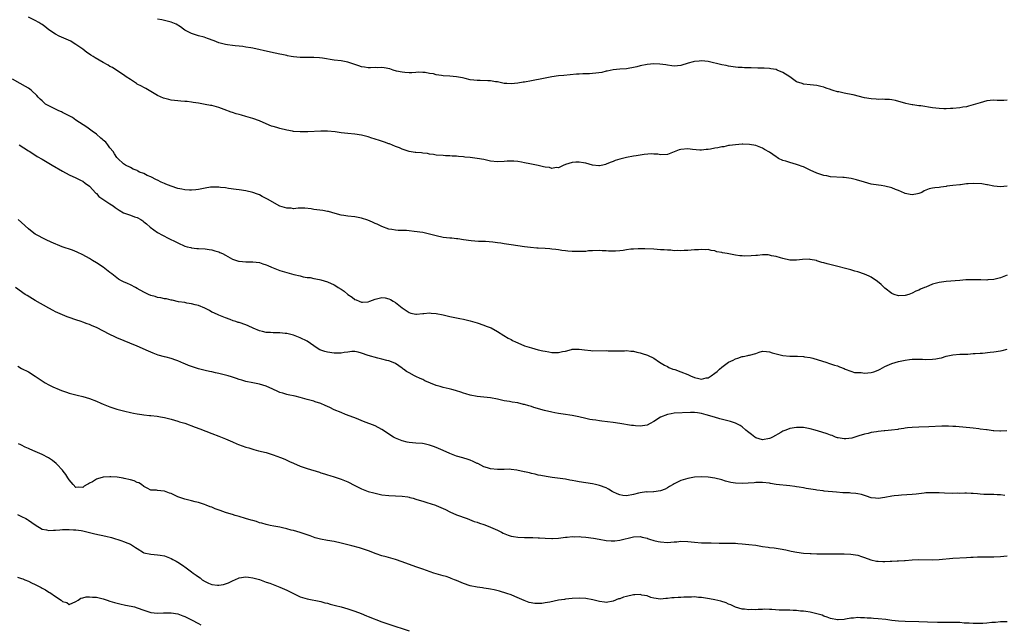
# Model space of a CAD drawing. Units: inches. Extents: x 2670000 to 2673000, y 1551000 to 1554000.
# Drawn here: x 2672116 to 2672406, y 1552194 to 1552372 of the extents above; entities that cross this region are included whole.
import ezdxf

# ---------------------------------------------------------------- set-up
doc = ezdxf.new("R2010")
doc.units = ezdxf.units.IN
doc.header["$MEASUREMENT"] = 0
doc.layers.add('LD26701551_10ft', color=72, linetype='Continuous')

msp = doc.modelspace()

# ---------------------------------------------------------------- linework, layer by layer
at = {"layer": 'LD26701551_10ft'}
for points, elevation in [([(2672407, 1552322.87), (2672405, 1552322.63), (2672403, 1552322.82), (2672401.21, 1552323.21), (2672401, 1552323.22), (2672399.51, 1552323.51), (2672397, 1552323.66), (2672395.49, 1552323.49), (2672395, 1552323.48), (2672393.21, 1552323.21), (2672393, 1552323.2), (2672391, 1552323), (2672389.2, 1552322.8), (2672389, 1552322.76), (2672387.43, 1552322.57), (2672387, 1552322.47), (2672385.65, 1552322.35), (2672385, 1552322.2), (2672384, 1552322), (2672383, 1552321.62), (2672382.58, 1552321.42), (2672381.81, 1552321), (2672381, 1552320.67), (2672380.62, 1552320.62), (2672379, 1552320.26), (2672378.4, 1552320.4), (2672377, 1552320.64), (2672376.75, 1552320.75), (2672375, 1552321.54), (2672374.14, 1552321.86), (2672373, 1552322.32), (2672371, 1552322.81), (2672369.85, 1552323), (2672369.1, 1552323.1), (2672367, 1552323.46), (2672365, 1552323.96), (2672362.65, 1552324.65), (2672361.07, 1552325.07), (2672359, 1552325.4), (2672358.6, 1552325.4), (2672355, 1552325.62), (2672353.86, 1552325.86), (2672353, 1552326), (2672351, 1552326.7), (2672349, 1552327.57), (2672347, 1552328.48), (2672346.61, 1552328.61), (2672345.58, 1552329), (2672345, 1552329.25), (2672343, 1552329.8), (2672341.84, 1552330.16), (2672341, 1552330.38), (2672339.7, 1552331), (2672339.26, 1552331.26), (2672339, 1552331.42), (2672337, 1552332.82), (2672335.6, 1552333.6), (2672335, 1552333.99), (2672333, 1552334.8), (2672331.14, 1552335.14), (2672329.19, 1552335.19), (2672329, 1552335.16), (2672327.04, 1552335.04), (2672325.25, 1552334.75), (2672325, 1552334.76), (2672323.57, 1552334.43), (2672323, 1552334.4), (2672321.84, 1552334.16), (2672321, 1552334.01), (2672319.7, 1552333.7), (2672319, 1552333.62), (2672318.37, 1552333.63), (2672317, 1552333.38), (2672316.57, 1552333.43), (2672314.38, 1552333.62), (2672313, 1552333.83), (2672311, 1552333.67), (2672310.48, 1552333.52), (2672307, 1552332.19), (2672305, 1552332.09), (2672304.2, 1552332.2), (2672303, 1552332.29), (2672302.32, 1552332.32), (2672300.18, 1552332.18), (2672299, 1552331.96), (2672297.8, 1552331.8), (2672297, 1552331.65), (2672295, 1552331.31), (2672293, 1552330.81), (2672291.64, 1552330.36), (2672291, 1552330.11), (2672290.17, 1552329.83), (2672289, 1552329.26), (2672288.78, 1552329.22), (2672287.96, 1552329), (2672287, 1552328.78), (2672286.78, 1552328.78), (2672285, 1552329.01), (2672283, 1552329.57), (2672282.27, 1552329.73), (2672281, 1552329.92), (2672280.09, 1552329.91), (2672279, 1552329.84), (2672277, 1552329.21), (2672276.87, 1552329.13), (2672276.57, 1552329), (2672275, 1552328.19), (2672274.28, 1552328.28), (2672273, 1552328.01), (2672272.28, 1552328.28), (2672271, 1552328.42), (2672270.56, 1552328.56), (2672269, 1552328.94), (2672266.55, 1552329.45), (2672265, 1552329.71), (2672264.09, 1552329.91), (2672263, 1552330.05), (2672261.83, 1552330.17), (2672261, 1552330.19), (2672259.86, 1552330.14), (2672259, 1552330.06), (2672257, 1552329.99), (2672255, 1552330.23), (2672253, 1552330.64), (2672251, 1552331), (2672249, 1552331.26), (2672247.41, 1552331.41), (2672247, 1552331.47), (2672245.57, 1552331.57), (2672245, 1552331.67), (2672243.68, 1552331.68), (2672243, 1552331.79), (2672241.75, 1552331.75), (2672241, 1552331.84), (2672239, 1552331.95), (2672238.17, 1552332.17), (2672237, 1552332.24), (2672236.45, 1552332.45), (2672235, 1552332.55), (2672234.65, 1552332.65), (2672233, 1552332.73), (2672232.78, 1552332.78), (2672231, 1552332.99), (2672229, 1552333.69), (2672228.14, 1552334.14), (2672227, 1552334.52), (2672225.24, 1552335.24), (2672225, 1552335.29), (2672223.76, 1552335.76), (2672222.25, 1552336.25), (2672221, 1552336.71), (2672220.77, 1552336.77), (2672220.08, 1552337), (2672219, 1552337.39), (2672217, 1552337.88), (2672215, 1552338.14), (2672213, 1552338.34), (2672211, 1552338.56), (2672209.22, 1552338.78), (2672207, 1552339.01), (2672205, 1552339.06), (2672201.21, 1552338.79), (2672199, 1552338.78), (2672197, 1552338.96), (2672196.74, 1552339), (2672195, 1552339.32), (2672193, 1552339.79), (2672192.05, 1552340.05), (2672191, 1552340.37), (2672190.53, 1552340.53), (2672189, 1552341.16), (2672187, 1552342.04), (2672185, 1552342.76), (2672183, 1552343.34), (2672181.68, 1552343.68), (2672181, 1552343.89), (2672180.12, 1552344.12), (2672179, 1552344.52), (2672178.63, 1552344.63), (2672176.61, 1552345.39), (2672175, 1552345.95), (2672173, 1552346.52), (2672172.61, 1552346.61), (2672171, 1552346.91), (2672169, 1552347.22), (2672167.49, 1552347.49), (2672167, 1552347.52), (2672165.72, 1552347.72), (2672165, 1552347.74), (2672163.88, 1552347.88), (2672163, 1552347.9), (2672161, 1552348.15), (2672160.29, 1552348.29), (2672158.74, 1552348.74), (2672157, 1552349.53), (2672155, 1552350.7), (2672153.58, 1552351.58), (2672153, 1552351.87), (2672152.28, 1552352.28), (2672151, 1552352.88), (2672150.79, 1552353), (2672149, 1552354.17), (2672147.78, 1552355), (2672147, 1552355.57), (2672145, 1552356.89), (2672143.71, 1552357.71), (2672143, 1552358.08), (2672142.43, 1552358.43), (2672141, 1552359.23), (2672138.61, 1552360.61), (2672138.03, 1552361), (2672137.4, 1552361.4), (2672137, 1552361.69), (2672136.2, 1552362.2), (2672135, 1552363.11), (2672133, 1552364.48), (2672132.19, 1552365), (2672131.45, 1552365.45), (2672130.11, 1552366.11), (2672128.03, 1552367), (2672127, 1552367.53), (2672125, 1552368.85), (2672123.8, 1552369.8), (2672123, 1552370.39), (2672122.64, 1552370.64), (2672122.06, 1552371), (2672121, 1552371.58), (2672119, 1552372.52)], 8690), ([(2672407, 1552348.09), (2672406.02, 1552348.02), (2672404.03, 1552348.03), (2672403, 1552348.14), (2672402.01, 1552348.01), (2672401, 1552347.95), (2672399, 1552347.4), (2672397, 1552346.73), (2672395.63, 1552346.37), (2672395, 1552346.17), (2672393.96, 1552346.04), (2672393, 1552345.86), (2672391, 1552345.69), (2672390.34, 1552345.65), (2672389, 1552345.61), (2672388.38, 1552345.62), (2672387, 1552345.69), (2672385, 1552345.92), (2672381.55, 1552346.45), (2672381, 1552346.51), (2672379.21, 1552346.79), (2672379, 1552346.81), (2672378, 1552347), (2672377.16, 1552347.17), (2672374.08, 1552348.08), (2672373, 1552348.28), (2672372.37, 1552348.37), (2672371, 1552348.38), (2672370.41, 1552348.41), (2672369, 1552348.36), (2672368.42, 1552348.42), (2672367, 1552348.51), (2672365, 1552348.87), (2672361.68, 1552349.68), (2672359.99, 1552350.01), (2672359, 1552350.18), (2672357.45, 1552350.55), (2672357, 1552350.58), (2672355.79, 1552351), (2672355.17, 1552351.17), (2672355, 1552351.26), (2672353.67, 1552351.67), (2672353, 1552351.97), (2672352.17, 1552352.17), (2672351, 1552352.43), (2672349, 1552352.62), (2672347.16, 1552352.84), (2672347, 1552352.85), (2672346.66, 1552353), (2672345, 1552353.57), (2672343.02, 1552355), (2672341, 1552356.23), (2672339.34, 1552357), (2672339, 1552357.14), (2672337.39, 1552357.39), (2672337, 1552357.49), (2672335.51, 1552357.51), (2672335, 1552357.55), (2672333.56, 1552357.56), (2672331.63, 1552357.63), (2672331, 1552357.68), (2672329.69, 1552357.69), (2672329, 1552357.77), (2672327.78, 1552357.78), (2672327, 1552357.86), (2672325, 1552358.11), (2672324.29, 1552358.29), (2672323, 1552358.55), (2672322.65, 1552358.65), (2672319.43, 1552359.43), (2672319, 1552359.51), (2672317, 1552359.69), (2672316.35, 1552359.65), (2672315, 1552359.51), (2672314.56, 1552359.44), (2672313.1, 1552359), (2672311, 1552358.32), (2672309, 1552358.14), (2672308.26, 1552358.26), (2672307, 1552358.4), (2672306.51, 1552358.51), (2672304.74, 1552358.74), (2672303, 1552358.79), (2672301, 1552358.63), (2672299, 1552358.26), (2672297.99, 1552357.99), (2672297, 1552357.77), (2672295.48, 1552357.48), (2672295, 1552357.4), (2672293, 1552357.25), (2672291, 1552357.08), (2672289.31, 1552356.69), (2672289, 1552356.64), (2672287.69, 1552356.3), (2672285.95, 1552356.05), (2672285, 1552355.96), (2672284.09, 1552355.91), (2672283, 1552355.9), (2672282.16, 1552355.84), (2672281, 1552355.82), (2672280.25, 1552355.75), (2672278.38, 1552355.62), (2672276.57, 1552355.43), (2672275, 1552355.25), (2672273, 1552354.96), (2672270.51, 1552354.51), (2672267, 1552353.78), (2672265, 1552353.45), (2672264.6, 1552353.4), (2672263, 1552353.12), (2672261, 1552352.92), (2672259.73, 1552353), (2672259, 1552353.06), (2672257, 1552353.5), (2672256.43, 1552353.57), (2672255, 1552353.8), (2672254.2, 1552353.8), (2672251.88, 1552353.88), (2672251, 1552353.88), (2672250.04, 1552354.04), (2672249, 1552354.16), (2672247.51, 1552354.49), (2672246.69, 1552354.69), (2672245, 1552355.01), (2672243, 1552355.19), (2672241, 1552355.34), (2672240.57, 1552355.43), (2672239, 1552355.63), (2672238.14, 1552355.86), (2672237, 1552356.02), (2672235.75, 1552356.25), (2672235, 1552356.31), (2672233.67, 1552356.33), (2672233, 1552356.32), (2672231.78, 1552356.22), (2672231, 1552356.2), (2672229.75, 1552356.25), (2672229, 1552356.33), (2672227.28, 1552356.72), (2672226.32, 1552357), (2672225.34, 1552357.34), (2672223.64, 1552357.64), (2672223, 1552357.72), (2672221.7, 1552357.7), (2672221, 1552357.71), (2672219.66, 1552357.66), (2672219, 1552357.66), (2672217.84, 1552357.84), (2672217, 1552357.99), (2672216.25, 1552358.25), (2672215, 1552358.67), (2672213.88, 1552359), (2672213, 1552359.29), (2672211, 1552359.67), (2672209, 1552359.93), (2672205.55, 1552360.45), (2672204.61, 1552360.61), (2672203, 1552360.7), (2672201.31, 1552360.69), (2672201, 1552360.71), (2672199, 1552360.69), (2672197, 1552360.87), (2672196.3, 1552361), (2672195.23, 1552361.23), (2672195, 1552361.26), (2672193.59, 1552361.59), (2672193, 1552361.7), (2672190.27, 1552362.27), (2672185, 1552363.42), (2672184.48, 1552363.52), (2672183, 1552363.77), (2672182.09, 1552363.91), (2672181, 1552364.01), (2672179.85, 1552364.15), (2672179, 1552364.21), (2672177.56, 1552364.44), (2672177, 1552364.51), (2672175, 1552365.03), (2672173.62, 1552365.62), (2672171.69, 1552366.31), (2672170.72, 1552366.72), (2672169, 1552367.1), (2672167, 1552367.73), (2672165, 1552368.78), (2672164.67, 1552369), (2672163.71, 1552369.71), (2672162.46, 1552370.46), (2672161, 1552371.1), (2672159, 1552371.61), (2672158.22, 1552371.78), (2672157, 1552371.96)], 8700), ([(2672407, 1552296.67), (2672405, 1552295.84), (2672403.45, 1552295.45), (2672403, 1552295.32), (2672401.23, 1552295.23), (2672401, 1552295.19), (2672399.25, 1552295.25), (2672399, 1552295.23), (2672397.28, 1552295.28), (2672394.77, 1552295.23), (2672393, 1552295.12), (2672389, 1552294.76), (2672387, 1552294.49), (2672385, 1552293.97), (2672383, 1552293.16), (2672382.66, 1552293), (2672381.48, 1552292.52), (2672381, 1552292.27), (2672380.09, 1552291.91), (2672379, 1552291.34), (2672378.04, 1552291), (2672377, 1552290.66), (2672375, 1552290.57), (2672373.74, 1552291), (2672373, 1552291.29), (2672371, 1552292.78), (2672370.75, 1552293), (2672369.9, 1552293.9), (2672368.79, 1552294.79), (2672367, 1552296.07), (2672366.37, 1552296.37), (2672365, 1552296.97), (2672363, 1552297.62), (2672362.15, 1552297.85), (2672361, 1552298.18), (2672355.54, 1552299.54), (2672353.96, 1552299.96), (2672353, 1552300.28), (2672352.4, 1552300.4), (2672351, 1552300.9), (2672350.91, 1552300.91), (2672349, 1552301.29), (2672348.69, 1552301.31), (2672346.76, 1552301.24), (2672345, 1552301.01), (2672343, 1552301.08), (2672341, 1552301.57), (2672340.28, 1552301.72), (2672339, 1552302.15), (2672337.64, 1552302.36), (2672337, 1552302.54), (2672336.6, 1552302.6), (2672335, 1552302.63), (2672333.54, 1552302.46), (2672333, 1552302.47), (2672331.69, 1552302.31), (2672329.72, 1552302.28), (2672329, 1552302.3), (2672328.34, 1552302.34), (2672327, 1552302.51), (2672324.63, 1552303), (2672323.24, 1552303.24), (2672323, 1552303.36), (2672321.54, 1552303.54), (2672321, 1552303.83), (2672319.88, 1552303.88), (2672319, 1552304.18), (2672318.11, 1552304.11), (2672317, 1552304.24), (2672316.12, 1552304.12), (2672315, 1552304.08), (2672313, 1552303.9), (2672311.91, 1552303.91), (2672311, 1552303.82), (2672309.91, 1552303.91), (2672309, 1552303.85), (2672307.97, 1552303.97), (2672307, 1552303.96), (2672306.06, 1552304.06), (2672305, 1552304.11), (2672303, 1552304.25), (2672300.38, 1552304.38), (2672299, 1552304.42), (2672298.41, 1552304.41), (2672297, 1552304.33), (2672296.27, 1552304.27), (2672295, 1552304.05), (2672293.95, 1552303.95), (2672293, 1552303.77), (2672291.74, 1552303.74), (2672291, 1552303.68), (2672289.7, 1552303.7), (2672289, 1552303.76), (2672287.78, 1552303.78), (2672287, 1552303.88), (2672285, 1552303.84), (2672283.78, 1552303.78), (2672283, 1552303.65), (2672281.62, 1552303.62), (2672281, 1552303.57), (2672279.59, 1552303.59), (2672279, 1552303.65), (2672277.69, 1552303.69), (2672277, 1552303.84), (2672275.91, 1552303.91), (2672275, 1552304.05), (2672274.17, 1552304.16), (2672273, 1552304.29), (2672272.37, 1552304.37), (2672271, 1552304.48), (2672269, 1552304.61), (2672268.61, 1552304.61), (2672266.75, 1552304.75), (2672265, 1552304.97), (2672261, 1552305.57), (2672260.3, 1552305.7), (2672259, 1552305.85), (2672257.96, 1552306.04), (2672257, 1552306.14), (2672255.65, 1552306.35), (2672253.47, 1552306.53), (2672253, 1552306.55), (2672251.41, 1552306.59), (2672249.27, 1552306.73), (2672247, 1552307.07), (2672245.36, 1552307.36), (2672245, 1552307.38), (2672243.54, 1552307.54), (2672243, 1552307.57), (2672241, 1552307.77), (2672239, 1552308.19), (2672237, 1552308.72), (2672235, 1552309.16), (2672232.47, 1552309.53), (2672231, 1552309.64), (2672230.25, 1552309.75), (2672227.74, 1552309.74), (2672227, 1552309.84), (2672225.96, 1552310.04), (2672225, 1552310.17), (2672223, 1552310.93), (2672221.63, 1552311.63), (2672221, 1552311.89), (2672220.26, 1552312.26), (2672218.83, 1552312.83), (2672217, 1552313.38), (2672215, 1552313.76), (2672213, 1552313.99), (2672211.83, 1552314.17), (2672211, 1552314.32), (2672209.21, 1552314.79), (2672207.34, 1552315.34), (2672207, 1552315.38), (2672205.65, 1552315.65), (2672203, 1552316.01), (2672202.15, 1552316.15), (2672200.37, 1552316.37), (2672199, 1552316.35), (2672198.38, 1552316.38), (2672197, 1552316.21), (2672196.31, 1552316.31), (2672195, 1552316.33), (2672192.97, 1552316.97), (2672189.32, 1552319), (2672189, 1552319.22), (2672187.82, 1552319.82), (2672187, 1552320.28), (2672186.43, 1552320.43), (2672185, 1552320.98), (2672183, 1552321.42), (2672181, 1552321.73), (2672180.16, 1552321.84), (2672177.83, 1552322.17), (2672177, 1552322.32), (2672175.53, 1552322.47), (2672175, 1552322.57), (2672173.49, 1552322.51), (2672173, 1552322.56), (2672172.54, 1552322.54), (2672171, 1552322.27), (2672170, 1552322), (2672169, 1552321.88), (2672168.26, 1552321.74), (2672167, 1552321.62), (2672166.38, 1552321.62), (2672165, 1552321.73), (2672164.1, 1552321.9), (2672163, 1552322.17), (2672161, 1552322.82), (2672159.44, 1552323.44), (2672159, 1552323.64), (2672158.02, 1552324.02), (2672157, 1552324.58), (2672156.68, 1552324.68), (2672155, 1552325.58), (2672153.94, 1552325.94), (2672153, 1552326.52), (2672151.67, 1552327), (2672151.23, 1552327.23), (2672151, 1552327.44), (2672149.87, 1552327.87), (2672149, 1552328.35), (2672147.6, 1552329), (2672147, 1552329.38), (2672145.35, 1552331), (2672145, 1552331.29), (2672144.36, 1552332.36), (2672143.93, 1552333), (2672143, 1552334.11), (2672142.4, 1552335), (2672141.76, 1552335.76), (2672141, 1552336.4), (2672140.71, 1552336.71), (2672140.32, 1552337), (2672139, 1552338.1), (2672137.73, 1552339), (2672137.33, 1552339.33), (2672136.17, 1552340.17), (2672133, 1552342.26), (2672131.93, 1552343), (2672131.34, 1552343.34), (2672131, 1552343.49), (2672130.06, 1552344.06), (2672129, 1552344.51), (2672128.69, 1552344.69), (2672127.94, 1552345), (2672127, 1552345.46), (2672125, 1552346.48), (2672124.06, 1552347), (2672123, 1552347.92), (2672122.44, 1552348.44), (2672121.9, 1552349), (2672121.49, 1552349.49), (2672119.95, 1552351), (2672119.42, 1552351.42), (2672119, 1552351.65), (2672118.16, 1552352.16), (2672116.6, 1552353), (2672114.33, 1552354.33)], 8680), ([(2672116.26, 1552335), (2672119, 1552333.25), (2672119.43, 1552333), (2672121.61, 1552331.61), (2672123, 1552330.82), (2672125, 1552329.62), (2672125.96, 1552329), (2672129, 1552327.25), (2672131, 1552326.21), (2672133, 1552325.29), (2672134.51, 1552324.51), (2672135, 1552324.31), (2672135.7, 1552323.7), (2672137, 1552322.86), (2672138.81, 1552320.81), (2672139, 1552320.69), (2672139.76, 1552319.76), (2672141.16, 1552318.84), (2672143, 1552317.59), (2672143.94, 1552317), (2672144.51, 1552316.51), (2672145.73, 1552315.73), (2672147, 1552315.02), (2672149, 1552314.25), (2672150.17, 1552313.83), (2672151, 1552313.59), (2672152.11, 1552313), (2672152.64, 1552312.64), (2672153, 1552312.37), (2672153.74, 1552311.74), (2672154.78, 1552310.78), (2672157, 1552309.21), (2672158.41, 1552308.41), (2672159, 1552308.1), (2672159.77, 1552307.77), (2672163, 1552306.12), (2672165, 1552305.21), (2672165.72, 1552305), (2672166.75, 1552304.75), (2672167, 1552304.67), (2672168.53, 1552304.53), (2672169, 1552304.46), (2672171, 1552304.39), (2672172.19, 1552304.19), (2672173, 1552304.12), (2672173.82, 1552303.82), (2672175, 1552303.49), (2672175.35, 1552303.35), (2672176.14, 1552303), (2672177, 1552302.5), (2672179, 1552301.39), (2672180.79, 1552300.79), (2672181, 1552300.73), (2672183, 1552300.58), (2672185, 1552300.59), (2672187, 1552300.36), (2672188, 1552300), (2672189, 1552299.71), (2672189.46, 1552299.46), (2672190.48, 1552299), (2672193, 1552298), (2672195, 1552297.4), (2672197.14, 1552296.86), (2672199, 1552296.42), (2672199.8, 1552296.2), (2672201, 1552295.99), (2672201.92, 1552295.92), (2672203, 1552295.65), (2672204.65, 1552295.35), (2672205, 1552295.31), (2672207, 1552294.71), (2672209, 1552293.75), (2672209.47, 1552293.47), (2672210.14, 1552293), (2672211, 1552292.49), (2672211.9, 1552291.9), (2672213, 1552290.96), (2672214.21, 1552290.21), (2672215, 1552289.53), (2672215.43, 1552289.43), (2672216.31, 1552289), (2672217, 1552288.74), (2672217.28, 1552288.72), (2672219, 1552288.84), (2672219.48, 1552289), (2672221, 1552289.62), (2672221.8, 1552289.8), (2672223, 1552290.1), (2672223.94, 1552289.94), (2672225, 1552289.72), (2672225.49, 1552289.49), (2672226.34, 1552289), (2672227, 1552288.58), (2672229, 1552287.05), (2672231, 1552285.7), (2672231.51, 1552285.51), (2672233, 1552285.16), (2672233.14, 1552285.14), (2672235, 1552285.35), (2672235.33, 1552285.33), (2672237, 1552285.52), (2672237.46, 1552285.46), (2672239, 1552285.39), (2672241, 1552284.97), (2672243, 1552284.45), (2672245.89, 1552283.89), (2672247, 1552283.7), (2672249, 1552283.21), (2672251, 1552282.59), (2672253, 1552281.93), (2672253.67, 1552281.68), (2672255.11, 1552281.11), (2672257, 1552280.09), (2672258.88, 1552278.88), (2672260.14, 1552278.14), (2672261, 1552277.71), (2672261.45, 1552277.45), (2672262.33, 1552277), (2672263, 1552276.69), (2672265, 1552275.87), (2672267, 1552275.24), (2672269, 1552274.72), (2672270.4, 1552274.4), (2672271, 1552274.25), (2672272.09, 1552274.09), (2672273, 1552273.89), (2672273.93, 1552273.93), (2672275, 1552273.88), (2672276.17, 1552274.17), (2672277, 1552274.31), (2672278.78, 1552274.78), (2672279, 1552274.82), (2672281, 1552274.89), (2672282.65, 1552274.65), (2672284.45, 1552274.45), (2672285, 1552274.4), (2672289, 1552274.43), (2672289.61, 1552274.39), (2672291, 1552274.38), (2672292.41, 1552274.41), (2672293, 1552274.4), (2672294.42, 1552274.42), (2672295, 1552274.45), (2672296.28, 1552274.28), (2672297, 1552274.27), (2672297.98, 1552273.98), (2672299, 1552273.81), (2672299.61, 1552273.61), (2672301.14, 1552273.14), (2672303, 1552272.24), (2672304.7, 1552271), (2672306.13, 1552270.13), (2672307, 1552269.74), (2672307.45, 1552269.45), (2672308.63, 1552269), (2672309.14, 1552268.86), (2672311, 1552268.23), (2672313, 1552267.38), (2672313.76, 1552267), (2672315, 1552266.5), (2672316.25, 1552266.25), (2672317, 1552266.08), (2672318.4, 1552266.4), (2672319, 1552266.47), (2672319.89, 1552267), (2672321, 1552267.83), (2672321.68, 1552268.32), (2672322.37, 1552269), (2672323, 1552269.57), (2672325, 1552271.02), (2672326.34, 1552271.66), (2672327, 1552272.04), (2672327.76, 1552272.24), (2672329, 1552272.7), (2672329.28, 1552272.72), (2672330.67, 1552273), (2672331, 1552273.08), (2672331.14, 1552273.14), (2672333, 1552273.63), (2672334.01, 1552274.01), (2672335, 1552274.24), (2672336.2, 1552274.2), (2672337, 1552274.12), (2672337.81, 1552273.81), (2672339.35, 1552273.35), (2672341, 1552272.97), (2672343, 1552272.79), (2672345.24, 1552272.76), (2672347, 1552272.69), (2672347.34, 1552272.66), (2672349, 1552272.37), (2672349.8, 1552272.2), (2672352.68, 1552271.32), (2672353.66, 1552271), (2672354.65, 1552270.65), (2672356.19, 1552270.19), (2672357, 1552269.93), (2672357.68, 1552269.68), (2672359, 1552269.16), (2672359.35, 1552269), (2672361, 1552268.38), (2672362.02, 1552268.02), (2672363, 1552267.96), (2672364.04, 1552267.96), (2672365, 1552267.83), (2672367, 1552268.03), (2672367.76, 1552268.24), (2672369, 1552268.71), (2672369.62, 1552269), (2672371, 1552269.76), (2672372.38, 1552270.38), (2672373, 1552270.65), (2672375, 1552271.25), (2672376.48, 1552271.52), (2672377, 1552271.67), (2672378.2, 1552271.8), (2672379, 1552271.92), (2672380.05, 1552271.95), (2672382.07, 1552271.93), (2672383, 1552271.86), (2672385, 1552271.93), (2672385.96, 1552272.04), (2672387, 1552272.26), (2672387.64, 1552272.36), (2672389, 1552272.77), (2672391, 1552273.18), (2672393, 1552273.35), (2672395.44, 1552273.44), (2672397, 1552273.55), (2672397.57, 1552273.57), (2672399, 1552273.71), (2672399.74, 1552273.74), (2672401.94, 1552273.94), (2672403, 1552274.06), (2672405, 1552274.38), (2672405.52, 1552274.48), (2672407, 1552274.84)], 8670), ([(2672406.87, 1552250.87), (2672405, 1552250.73), (2672404.77, 1552250.77), (2672403, 1552250.84), (2672402.87, 1552250.87), (2672401.1, 1552251.1), (2672400.9, 1552251.1), (2672399, 1552251.36), (2672398.61, 1552251.39), (2672397, 1552251.6), (2672391.89, 1552252.11), (2672391, 1552252.16), (2672389.75, 1552252.25), (2672387.75, 1552252.25), (2672383.95, 1552252.05), (2672381, 1552251.95), (2672379, 1552251.82), (2672377.69, 1552251.69), (2672377, 1552251.59), (2672376.52, 1552251.48), (2672375, 1552251.3), (2672374.76, 1552251.24), (2672372.97, 1552251.03), (2672371, 1552250.84), (2672370.81, 1552250.81), (2672369, 1552250.67), (2672368.55, 1552250.55), (2672367, 1552250.39), (2672366.09, 1552250.09), (2672365, 1552249.89), (2672363.32, 1552249.32), (2672361.29, 1552248.71), (2672359.52, 1552248.48), (2672359, 1552248.49), (2672357.23, 1552248.77), (2672357, 1552248.82), (2672356.48, 1552249), (2672355.46, 1552249.46), (2672355, 1552249.59), (2672354, 1552250), (2672352.47, 1552250.47), (2672350.52, 1552251), (2672349, 1552251.46), (2672348.47, 1552251.53), (2672347, 1552251.84), (2672346.18, 1552251.82), (2672345, 1552251.86), (2672343, 1552251.5), (2672341.8, 1552251), (2672341, 1552250.7), (2672340.35, 1552250.35), (2672337.97, 1552249), (2672337.34, 1552248.66), (2672337, 1552248.54), (2672335, 1552248.19), (2672333, 1552248.8), (2672332.68, 1552249), (2672331.72, 1552249.72), (2672331, 1552250.34), (2672330.6, 1552250.6), (2672330.09, 1552251), (2672329, 1552252.04), (2672328.39, 1552252.39), (2672327, 1552253.13), (2672325.59, 1552253.59), (2672322.4, 1552254.4), (2672320.85, 1552254.85), (2672318.42, 1552255.58), (2672317, 1552255.96), (2672315.86, 1552256.14), (2672315, 1552256.23), (2672313.76, 1552256.24), (2672309, 1552256.05), (2672308.13, 1552255.87), (2672307, 1552255.69), (2672305, 1552254.82), (2672303, 1552253.56), (2672301.94, 1552253), (2672301, 1552252.55), (2672299, 1552252.23), (2672297.65, 1552252.35), (2672297, 1552252.37), (2672296.43, 1552252.43), (2672293, 1552253.03), (2672291, 1552253.32), (2672287.7, 1552253.7), (2672287, 1552253.74), (2672285.93, 1552253.93), (2672285, 1552254.04), (2672284.22, 1552254.22), (2672283, 1552254.47), (2672280.97, 1552254.97), (2672279, 1552255.34), (2672276.3, 1552255.7), (2672275, 1552255.91), (2672273.87, 1552256.13), (2672273, 1552256.32), (2672270.86, 1552256.86), (2672267.74, 1552257.74), (2672267, 1552258), (2672266.19, 1552258.19), (2672265, 1552258.57), (2672264.63, 1552258.63), (2672263, 1552259.03), (2672261.29, 1552259.29), (2672260.56, 1552259.44), (2672259, 1552259.71), (2672257, 1552260.14), (2672255, 1552260.51), (2672251, 1552260.93), (2672249, 1552261.33), (2672247.71, 1552261.71), (2672247, 1552261.96), (2672246.2, 1552262.2), (2672245, 1552262.62), (2672244.68, 1552262.68), (2672243.6, 1552263), (2672242.81, 1552263.19), (2672241, 1552263.57), (2672240.15, 1552263.85), (2672239, 1552264.17), (2672235.59, 1552265.59), (2672235, 1552265.9), (2672234.23, 1552266.23), (2672233, 1552266.84), (2672232.63, 1552267), (2672231, 1552267.89), (2672230.27, 1552268.27), (2672229.32, 1552269), (2672229.13, 1552269.13), (2672229, 1552269.25), (2672227.96, 1552269.96), (2672227, 1552270.67), (2672226.79, 1552270.79), (2672225, 1552271.46), (2672224.43, 1552271.57), (2672223, 1552271.93), (2672221.82, 1552272.18), (2672219, 1552273.01), (2672217, 1552273.72), (2672215.99, 1552273.98), (2672215, 1552274.19), (2672214.19, 1552274.19), (2672213, 1552273.99), (2672211.91, 1552273.91), (2672211, 1552273.68), (2672209.73, 1552273.73), (2672209, 1552273.66), (2672207, 1552273.95), (2672206.17, 1552274.17), (2672204.72, 1552274.72), (2672204.24, 1552275), (2672203, 1552275.87), (2672201, 1552277.2), (2672199, 1552278.21), (2672198.44, 1552278.44), (2672196.97, 1552278.97), (2672195, 1552279.43), (2672194.53, 1552279.47), (2672193, 1552279.65), (2672192.34, 1552279.66), (2672191, 1552279.7), (2672190.25, 1552279.75), (2672189, 1552279.81), (2672187.92, 1552280.08), (2672187, 1552280.24), (2672185.17, 1552281), (2672183.7, 1552281.7), (2672183, 1552281.99), (2672181, 1552282.69), (2672180.75, 1552282.75), (2672180.05, 1552283), (2672179.25, 1552283.25), (2672178.36, 1552283.64), (2672177, 1552284.11), (2672175, 1552284.88), (2672173.53, 1552285.53), (2672173, 1552285.8), (2672172.24, 1552286.24), (2672170.92, 1552286.92), (2672169, 1552287.71), (2672168.1, 1552287.9), (2672167, 1552288.24), (2672165.59, 1552288.41), (2672165, 1552288.56), (2672163.18, 1552288.82), (2672161.25, 1552289.25), (2672161, 1552289.27), (2672159.63, 1552289.63), (2672159, 1552289.7), (2672157.96, 1552289.97), (2672157, 1552290.12), (2672156.33, 1552290.33), (2672155, 1552290.7), (2672154.32, 1552291), (2672153, 1552291.67), (2672151, 1552292.76), (2672150.46, 1552293), (2672149, 1552293.82), (2672148.15, 1552294.15), (2672147, 1552294.71), (2672146.78, 1552294.78), (2672146.35, 1552295), (2672145.51, 1552295.51), (2672145, 1552295.87), (2672143.56, 1552297), (2672143, 1552297.47), (2672141, 1552299), (2672139, 1552300.28), (2672137.81, 1552301), (2672137, 1552301.53), (2672135, 1552302.67), (2672133.39, 1552303.39), (2672131.96, 1552303.96), (2672128.9, 1552305), (2672125.69, 1552306.31), (2672124.25, 1552307), (2672123.44, 1552307.44), (2672123, 1552307.61), (2672122.14, 1552308.14), (2672121, 1552308.73), (2672120.6, 1552309), (2672119, 1552310.29), (2672117, 1552312.13), (2672116.03, 1552313)], 8660), ([(2672406.23, 1552231.77), (2672405, 1552232.01), (2672404, 1552232), (2672403, 1552232.13), (2672402.06, 1552232.06), (2672401, 1552232.13), (2672400.12, 1552232.12), (2672399, 1552232.25), (2672398.27, 1552232.27), (2672397, 1552232.41), (2672396.42, 1552232.42), (2672395, 1552232.47), (2672394.47, 1552232.47), (2672393, 1552232.43), (2672392.45, 1552232.45), (2672391, 1552232.43), (2672388.51, 1552232.51), (2672387, 1552232.59), (2672386.58, 1552232.58), (2672385, 1552232.63), (2672383, 1552232.56), (2672382.51, 1552232.51), (2672381, 1552232.32), (2672380.24, 1552232.24), (2672379, 1552232.06), (2672375.87, 1552231.87), (2672375, 1552231.84), (2672373.67, 1552231.67), (2672373, 1552231.61), (2672371, 1552231.19), (2672369, 1552230.92), (2672368.22, 1552231), (2672367, 1552231.16), (2672365.6, 1552231.6), (2672365, 1552231.81), (2672364.07, 1552232.07), (2672363, 1552232.31), (2672362.41, 1552232.41), (2672361, 1552232.48), (2672360.55, 1552232.55), (2672359, 1552232.59), (2672358.64, 1552232.64), (2672356.77, 1552232.77), (2672353.11, 1552233.11), (2672352.84, 1552233.16), (2672351, 1552233.37), (2672350.53, 1552233.47), (2672347.84, 1552233.84), (2672347, 1552234.03), (2672345.72, 1552234.28), (2672345, 1552234.39), (2672344.45, 1552234.45), (2672343, 1552234.68), (2672339.05, 1552235.05), (2672337.32, 1552235.32), (2672337, 1552235.39), (2672335, 1552235.63), (2672333.64, 1552235.64), (2672333, 1552235.59), (2672332.48, 1552235.52), (2672329, 1552235.34), (2672327, 1552235.42), (2672325.64, 1552235.64), (2672324.05, 1552236.05), (2672323, 1552236.38), (2672321, 1552236.88), (2672319, 1552237.21), (2672317, 1552237.34), (2672315, 1552237.21), (2672313, 1552236.82), (2672311, 1552236.2), (2672310.16, 1552235.84), (2672309, 1552235.22), (2672308.66, 1552235), (2672307.59, 1552234.41), (2672307, 1552234.05), (2672306.3, 1552233.7), (2672305, 1552233.15), (2672303, 1552232.86), (2672302.88, 1552232.88), (2672301, 1552232.83), (2672300.84, 1552232.84), (2672299, 1552232.63), (2672298.53, 1552232.53), (2672297, 1552232.13), (2672295, 1552231.72), (2672293.85, 1552231.85), (2672293, 1552231.96), (2672292.27, 1552232.27), (2672290.9, 1552232.9), (2672290.72, 1552233), (2672289.67, 1552233.67), (2672289, 1552234.02), (2672287, 1552234.77), (2672285.89, 1552235), (2672285, 1552235.21), (2672283, 1552235.51), (2672281, 1552235.84), (2672280.02, 1552236.02), (2672279, 1552236.25), (2672278.34, 1552236.34), (2672277, 1552236.59), (2672273.07, 1552237.06), (2672271.36, 1552237.36), (2672269.72, 1552237.72), (2672269, 1552237.84), (2672268.07, 1552238.07), (2672267, 1552238.3), (2672266.43, 1552238.43), (2672265, 1552238.8), (2672264.82, 1552238.82), (2672262.71, 1552239.29), (2672261, 1552239.45), (2672260.49, 1552239.51), (2672259, 1552239.48), (2672258.5, 1552239.5), (2672257, 1552239.48), (2672255, 1552239.68), (2672254.06, 1552239.94), (2672253, 1552240.28), (2672251.18, 1552241.18), (2672251, 1552241.25), (2672249.85, 1552241.85), (2672249, 1552242.16), (2672248.39, 1552242.39), (2672246.86, 1552242.86), (2672245, 1552243.39), (2672243, 1552244.14), (2672241, 1552245.05), (2672239.61, 1552245.61), (2672239, 1552245.92), (2672238.19, 1552246.19), (2672237, 1552246.66), (2672235.43, 1552247), (2672234.9, 1552247.1), (2672233, 1552247.23), (2672231, 1552247.43), (2672230.45, 1552247.55), (2672229, 1552247.91), (2672227, 1552248.7), (2672226.45, 1552249), (2672225, 1552249.88), (2672224.33, 1552250.33), (2672223, 1552251.26), (2672221, 1552252.33), (2672217.58, 1552253.58), (2672216.2, 1552254.2), (2672215, 1552254.68), (2672214.79, 1552254.79), (2672212.31, 1552255.69), (2672211, 1552256.2), (2672209, 1552257.06), (2672207.69, 1552257.69), (2672206.31, 1552258.31), (2672205, 1552258.85), (2672203.4, 1552259.4), (2672203, 1552259.53), (2672201, 1552260.1), (2672199, 1552260.64), (2672197.51, 1552261), (2672195.46, 1552261.46), (2672195, 1552261.55), (2672193.89, 1552261.89), (2672193, 1552262.16), (2672192.4, 1552262.4), (2672190.91, 1552263.1), (2672189, 1552263.96), (2672187, 1552264.56), (2672185, 1552264.93), (2672183, 1552265.34), (2672181.76, 1552265.76), (2672181, 1552265.92), (2672180.25, 1552266.25), (2672179, 1552266.59), (2672178.71, 1552266.71), (2672177.82, 1552267), (2672177, 1552267.22), (2672175, 1552267.73), (2672174.06, 1552267.94), (2672173, 1552268.15), (2672172.27, 1552268.27), (2672171, 1552268.58), (2672170.64, 1552268.64), (2672169.07, 1552269.07), (2672167.54, 1552269.54), (2672167, 1552269.76), (2672166.07, 1552270.07), (2672165, 1552270.58), (2672164.68, 1552270.68), (2672163, 1552271.41), (2672162.35, 1552271.65), (2672161, 1552272.09), (2672159.5, 1552272.5), (2672159, 1552272.62), (2672157.14, 1552273.14), (2672155.69, 1552273.69), (2672155, 1552273.99), (2672154.31, 1552274.31), (2672151, 1552275.72), (2672145, 1552278.21), (2672144.45, 1552278.45), (2672143, 1552279.16), (2672139, 1552281.26), (2672137.74, 1552281.74), (2672137, 1552282.12), (2672136.32, 1552282.32), (2672135, 1552282.85), (2672134.56, 1552283), (2672133, 1552283.47), (2672131, 1552284.16), (2672130.42, 1552284.42), (2672129, 1552284.98), (2672127, 1552285.85), (2672126.26, 1552286.26), (2672125, 1552286.93), (2672121, 1552289.23), (2672118.64, 1552290.64), (2672118.09, 1552291), (2672115.25, 1552293)], 8650), ([(2672115.87, 1552269.87), (2672117, 1552269.17), (2672119, 1552268.15), (2672121, 1552266.96), (2672122.15, 1552266.15), (2672123, 1552265.57), (2672123.9, 1552265), (2672125, 1552264.37), (2672126.22, 1552263.78), (2672128.01, 1552263), (2672128.72, 1552262.72), (2672129, 1552262.59), (2672130.22, 1552262.22), (2672131, 1552261.94), (2672133, 1552261.45), (2672133.35, 1552261.35), (2672135, 1552260.97), (2672137, 1552260.33), (2672139, 1552259.54), (2672140.27, 1552259), (2672141, 1552258.67), (2672143, 1552257.86), (2672145, 1552257.22), (2672147, 1552256.7), (2672147.37, 1552256.63), (2672149, 1552256.24), (2672149.93, 1552256.07), (2672151, 1552255.82), (2672152.36, 1552255.64), (2672153, 1552255.53), (2672154.61, 1552255.39), (2672155, 1552255.34), (2672156.85, 1552255.15), (2672157.85, 1552255), (2672159, 1552254.79), (2672161, 1552254.3), (2672161.99, 1552253.99), (2672163, 1552253.7), (2672163.5, 1552253.5), (2672165, 1552253.06), (2672168.07, 1552251.93), (2672169.4, 1552251.4), (2672171.25, 1552250.75), (2672173, 1552250.09), (2672175, 1552249.3), (2672177, 1552248.45), (2672179, 1552247.56), (2672180.31, 1552247), (2672180.8, 1552246.8), (2672183, 1552246.04), (2672183.82, 1552245.82), (2672185, 1552245.43), (2672185.36, 1552245.36), (2672186.71, 1552245), (2672189, 1552244.44), (2672191, 1552243.79), (2672193.18, 1552243), (2672194.48, 1552242.48), (2672195, 1552242.23), (2672195.86, 1552241.86), (2672197, 1552241.29), (2672199, 1552240.45), (2672201, 1552239.77), (2672204.63, 1552238.63), (2672205, 1552238.49), (2672206.14, 1552238.14), (2672207, 1552237.89), (2672207.67, 1552237.67), (2672209, 1552237.32), (2672211, 1552236.64), (2672213, 1552235.79), (2672215, 1552234.75), (2672217, 1552233.75), (2672219, 1552233), (2672220.6, 1552232.6), (2672221, 1552232.48), (2672222.23, 1552232.23), (2672223, 1552232.03), (2672225, 1552231.76), (2672227, 1552231.67), (2672229, 1552231.62), (2672230.59, 1552231.41), (2672231, 1552231.33), (2672231.23, 1552231.23), (2672232.22, 1552231), (2672233, 1552230.76), (2672233.32, 1552230.68), (2672235, 1552230.1), (2672236.22, 1552229.78), (2672238.75, 1552229), (2672239, 1552228.91), (2672241, 1552228.01), (2672241.69, 1552227.69), (2672243, 1552227.04), (2672245, 1552226.16), (2672248.11, 1552225), (2672250.19, 1552224.19), (2672251, 1552223.92), (2672251.67, 1552223.67), (2672253, 1552223.27), (2672253.76, 1552223), (2672255, 1552222.51), (2672257, 1552221.58), (2672258.16, 1552221), (2672258.7, 1552220.7), (2672260.11, 1552220.11), (2672261, 1552219.87), (2672261.73, 1552219.73), (2672263, 1552219.57), (2672265, 1552219.47), (2672265.46, 1552219.46), (2672267, 1552219.46), (2672267.42, 1552219.42), (2672269, 1552219.4), (2672269.36, 1552219.36), (2672271, 1552219.25), (2672273, 1552219.17), (2672273.19, 1552219.19), (2672275, 1552219.27), (2672277, 1552219.52), (2672277.55, 1552219.55), (2672279, 1552219.7), (2672279.65, 1552219.65), (2672281, 1552219.7), (2672281.62, 1552219.62), (2672283, 1552219.55), (2672285.25, 1552219.25), (2672286.92, 1552218.92), (2672289, 1552218.56), (2672290.5, 1552218.5), (2672291, 1552218.45), (2672291.51, 1552218.49), (2672293, 1552218.68), (2672297, 1552219.61), (2672299, 1552219.74), (2672299.56, 1552219.56), (2672301, 1552219.29), (2672301.19, 1552219.19), (2672301.71, 1552219), (2672303, 1552218.6), (2672304.25, 1552218.25), (2672305, 1552218.13), (2672307, 1552218), (2672307.97, 1552218.03), (2672309, 1552218.17), (2672309.8, 1552218.2), (2672311, 1552218.35), (2672313, 1552218.28), (2672315, 1552218.05), (2672317, 1552217.9), (2672318.14, 1552217.86), (2672319.84, 1552217.84), (2672322.23, 1552217.77), (2672324.23, 1552217.77), (2672325, 1552217.78), (2672326.25, 1552217.75), (2672327, 1552217.75), (2672327.72, 1552217.72), (2672329, 1552217.63), (2672331, 1552217.43), (2672333, 1552217.15), (2672335, 1552216.83), (2672336.61, 1552216.61), (2672337, 1552216.54), (2672338.39, 1552216.39), (2672339, 1552216.29), (2672340.14, 1552216.14), (2672341.8, 1552215.8), (2672343.44, 1552215.44), (2672345.11, 1552215.11), (2672347, 1552214.86), (2672349, 1552214.71), (2672349.28, 1552214.72), (2672351, 1552214.65), (2672351.34, 1552214.66), (2672353, 1552214.63), (2672357.33, 1552214.67), (2672359, 1552214.66), (2672361, 1552214.57), (2672363, 1552214.25), (2672364.12, 1552213.88), (2672365, 1552213.57), (2672366.87, 1552212.87), (2672368.52, 1552212.52), (2672369, 1552212.47), (2672370.43, 1552212.43), (2672371, 1552212.4), (2672372.51, 1552212.51), (2672373, 1552212.48), (2672374.63, 1552212.63), (2672375, 1552212.6), (2672376.72, 1552212.72), (2672377, 1552212.72), (2672379, 1552212.88), (2672381, 1552212.98), (2672385, 1552212.91), (2672387, 1552213), (2672391, 1552213.33), (2672395, 1552213.61), (2672396.32, 1552213.68), (2672397, 1552213.69), (2672398.26, 1552213.74), (2672399, 1552213.73), (2672400.25, 1552213.75), (2672401, 1552213.74), (2672403, 1552213.75), (2672405, 1552213.84), (2672407, 1552214.04)], 8640), ([(2672407, 1552194.65), (2672405, 1552194.59), (2672403.54, 1552194.46), (2672402.41, 1552194.41), (2672401, 1552194.27), (2672399.81, 1552194.19), (2672399, 1552194.16), (2672397, 1552194.15), (2672395.76, 1552194.24), (2672394.28, 1552194.28), (2672393, 1552194.39), (2672391.58, 1552194.42), (2672389.59, 1552194.4), (2672387.59, 1552194.41), (2672386.49, 1552194.48), (2672383.48, 1552194.52), (2672381, 1552194.59), (2672377, 1552194.73), (2672375, 1552194.85), (2672373.05, 1552195.05), (2672371.28, 1552195.28), (2672369, 1552195.54), (2672367.63, 1552195.63), (2672367, 1552195.7), (2672365.75, 1552195.75), (2672365, 1552195.83), (2672363.82, 1552195.82), (2672363, 1552195.88), (2672361.74, 1552195.74), (2672361, 1552195.71), (2672359.43, 1552195.43), (2672359, 1552195.37), (2672357.23, 1552195.23), (2672357, 1552195.22), (2672355, 1552195.6), (2672354.02, 1552196.02), (2672353, 1552196.34), (2672352.55, 1552196.55), (2672350.98, 1552196.98), (2672349, 1552197.45), (2672347.7, 1552197.7), (2672347, 1552197.77), (2672346.18, 1552197.82), (2672345, 1552197.98), (2672344.02, 1552197.98), (2672343, 1552198.08), (2672341.97, 1552198.03), (2672341, 1552198.1), (2672339.89, 1552198.11), (2672337.76, 1552198.24), (2672337, 1552198.25), (2672335.68, 1552198.32), (2672335, 1552198.27), (2672333.73, 1552198.27), (2672333, 1552198.17), (2672331.78, 1552198.22), (2672331, 1552198.14), (2672329.66, 1552198.34), (2672329, 1552198.39), (2672327, 1552198.98), (2672325.64, 1552199.64), (2672325, 1552199.88), (2672324.26, 1552200.26), (2672322.76, 1552200.76), (2672321, 1552201.14), (2672319.4, 1552201.4), (2672317, 1552201.76), (2672316.18, 1552201.82), (2672315, 1552201.95), (2672314.11, 1552201.89), (2672313, 1552201.9), (2672311.85, 1552201.85), (2672311, 1552201.79), (2672310.21, 1552201.79), (2672309, 1552201.67), (2672308.3, 1552201.7), (2672307, 1552201.47), (2672306.5, 1552201.5), (2672305, 1552201.28), (2672303, 1552201.61), (2672302.17, 1552201.83), (2672301, 1552202.27), (2672299.49, 1552202.51), (2672299, 1552202.65), (2672297.43, 1552202.57), (2672297, 1552202.57), (2672295, 1552202.12), (2672294.13, 1552201.87), (2672293, 1552201.45), (2672292.64, 1552201.36), (2672291, 1552200.72), (2672289, 1552200.37), (2672288.46, 1552200.46), (2672287, 1552200.62), (2672285.1, 1552201.1), (2672283, 1552201.47), (2672281, 1552201.55), (2672279, 1552201.48), (2672277, 1552201.29), (2672276.76, 1552201.24), (2672275, 1552200.99), (2672272.45, 1552200.45), (2672271, 1552200.2), (2672270.06, 1552200.06), (2672268.04, 1552200.04), (2672266.36, 1552200.36), (2672264.9, 1552200.9), (2672262.13, 1552202.13), (2672261, 1552202.56), (2672259.74, 1552203), (2672257.61, 1552203.61), (2672256.02, 1552204.02), (2672255, 1552204.22), (2672254.37, 1552204.37), (2672253, 1552204.57), (2672252.64, 1552204.64), (2672251, 1552204.86), (2672249, 1552205.23), (2672247, 1552205.88), (2672245, 1552206.75), (2672244.38, 1552207), (2672243.42, 1552207.42), (2672243, 1552207.57), (2672241.93, 1552207.93), (2672241, 1552208.18), (2672240.38, 1552208.38), (2672239, 1552208.77), (2672238.3, 1552209), (2672235, 1552210.09), (2672233, 1552210.77), (2672229, 1552212.26), (2672227, 1552212.97), (2672224.24, 1552213.76), (2672223, 1552214.08), (2672221.35, 1552214.65), (2672221, 1552214.76), (2672219.39, 1552215.39), (2672217.92, 1552215.92), (2672216.38, 1552216.38), (2672214.2, 1552217), (2672211, 1552217.81), (2672209, 1552218.24), (2672207, 1552218.59), (2672204.96, 1552218.96), (2672203.4, 1552219.4), (2672201.9, 1552219.9), (2672201, 1552220.23), (2672199, 1552220.9), (2672197, 1552221.49), (2672196.35, 1552221.65), (2672195, 1552222.03), (2672193.72, 1552222.28), (2672193, 1552222.47), (2672191.21, 1552222.79), (2672190.12, 1552223), (2672189, 1552223.24), (2672187.66, 1552223.66), (2672187, 1552223.8), (2672186.13, 1552224.13), (2672185, 1552224.42), (2672184.56, 1552224.56), (2672182.91, 1552225), (2672181, 1552225.59), (2672179.88, 1552225.88), (2672179, 1552226.17), (2672177.3, 1552226.7), (2672177, 1552226.77), (2672175.37, 1552227.37), (2672173.92, 1552227.92), (2672173, 1552228.33), (2672172.49, 1552228.49), (2672171.32, 1552229), (2672170.82, 1552229.18), (2672169, 1552229.71), (2672168.02, 1552229.98), (2672167, 1552230.21), (2672165.37, 1552230.63), (2672165, 1552230.74), (2672163, 1552231.45), (2672161.94, 1552231.94), (2672161, 1552232.36), (2672160.51, 1552232.51), (2672159, 1552233.07), (2672158.91, 1552233.09), (2672157, 1552233.29), (2672156.65, 1552233.35), (2672155, 1552233.39), (2672153.99, 1552233.99), (2672153, 1552234.45), (2672152.29, 1552235), (2672151.5, 1552235.5), (2672151, 1552235.65), (2672150.15, 1552236.15), (2672149, 1552236.44), (2672147.15, 1552236.85), (2672146.92, 1552236.92), (2672145.16, 1552237.16), (2672143.28, 1552237.28), (2672143, 1552237.28), (2672141, 1552237.16), (2672139.31, 1552236.69), (2672139, 1552236.57), (2672137.85, 1552235.85), (2672137, 1552235.39), (2672136.71, 1552235.29), (2672136.32, 1552235), (2672135.43, 1552234.57), (2672135, 1552234.21), (2672133.72, 1552234.28), (2672133, 1552234.13), (2672132.21, 1552235), (2672131, 1552236.41), (2672130.61, 1552237), (2672130, 1552238), (2672129.19, 1552239), (2672129, 1552239.27), (2672127.32, 1552241), (2672127.18, 1552241.18), (2672126.08, 1552242.08), (2672124.9, 1552242.9), (2672123, 1552243.91), (2672121, 1552244.77), (2672119.4, 1552245.4), (2672119, 1552245.64), (2672118.04, 1552246.04), (2672117, 1552246.63), (2672116.75, 1552246.75), (2672116.12, 1552247)], 8630), ([(2672115.77, 1552226.23), (2672117, 1552225.64), (2672118.28, 1552225), (2672118.73, 1552224.73), (2672119, 1552224.59), (2672121, 1552223.16), (2672123, 1552221.87), (2672124.34, 1552221.66), (2672125, 1552221.5), (2672126.39, 1552221.61), (2672127, 1552221.63), (2672128.29, 1552221.71), (2672129, 1552221.78), (2672130.23, 1552221.77), (2672131, 1552221.81), (2672132.27, 1552221.73), (2672133, 1552221.73), (2672134.53, 1552221.47), (2672135, 1552221.41), (2672138.54, 1552220.54), (2672141.82, 1552219.82), (2672143.41, 1552219.41), (2672146.46, 1552218.46), (2672147, 1552218.29), (2672148.25, 1552217.75), (2672149, 1552217.45), (2672150.52, 1552216.52), (2672151, 1552216.17), (2672152.82, 1552215), (2672153, 1552214.91), (2672155, 1552214.51), (2672157, 1552214.37), (2672157.75, 1552214.25), (2672159, 1552214.01), (2672160.52, 1552213.48), (2672161, 1552213.3), (2672161.5, 1552213), (2672162.48, 1552212.48), (2672163, 1552212.24), (2672163.74, 1552211.74), (2672164.75, 1552211), (2672165, 1552210.85), (2672167, 1552209.38), (2672167.49, 1552209), (2672168.38, 1552208.38), (2672169, 1552207.84), (2672169.54, 1552207.54), (2672170.17, 1552207), (2672171, 1552206.47), (2672171.95, 1552206.05), (2672173, 1552205.64), (2672174.6, 1552205.4), (2672175, 1552205.38), (2672176.37, 1552205.63), (2672177, 1552205.83), (2672177.86, 1552206.14), (2672179, 1552206.72), (2672179.22, 1552206.78), (2672179.78, 1552207), (2672181, 1552207.57), (2672183, 1552207.83), (2672183.76, 1552207.76), (2672185, 1552207.61), (2672187, 1552207.06), (2672189, 1552206.33), (2672190.01, 1552205.99), (2672193, 1552204.87), (2672195, 1552203.97), (2672195.64, 1552203.63), (2672199, 1552202.02), (2672201, 1552201.37), (2672205, 1552200.6), (2672206.25, 1552200.25), (2672207, 1552200.08), (2672207.83, 1552199.83), (2672209, 1552199.53), (2672209.4, 1552199.4), (2672211.03, 1552199), (2672213, 1552198.45), (2672215, 1552197.8), (2672216.93, 1552197.07), (2672218.44, 1552196.44), (2672219, 1552196.24), (2672223, 1552194.65), (2672225, 1552193.92), (2672231, 1552191.96)], 8620), ([(2672115.79, 1552207.79), (2672117, 1552207.43), (2672117.32, 1552207.32), (2672117.96, 1552207), (2672119, 1552206.57), (2672119.87, 1552206.13), (2672121, 1552205.61), (2672122.15, 1552205), (2672122.71, 1552204.71), (2672123, 1552204.53), (2672124.04, 1552204.04), (2672125, 1552203.34), (2672125.26, 1552203.26), (2672127, 1552202.05), (2672128.65, 1552201), (2672128.85, 1552200.85), (2672129, 1552200.64), (2672130.28, 1552200.28), (2672131, 1552199.77), (2672133, 1552200.6), (2672133.62, 1552201), (2672134.44, 1552201.57), (2672135, 1552201.69), (2672136.01, 1552201.99), (2672137, 1552202.02), (2672137.89, 1552201.89), (2672139, 1552201.85), (2672141, 1552201.38), (2672142.16, 1552201), (2672143, 1552200.75), (2672144.32, 1552200.32), (2672145.9, 1552199.9), (2672147.56, 1552199.56), (2672149.24, 1552199.24), (2672150.2, 1552199), (2672151, 1552198.76), (2672153, 1552198.03), (2672155, 1552197.43), (2672157, 1552197.2), (2672158.74, 1552197.26), (2672161, 1552197.28), (2672163, 1552196.95), (2672164.44, 1552196.44), (2672165, 1552196.21), (2672165.82, 1552195.82), (2672167, 1552195.23), (2672169, 1552194.18), (2672169.76, 1552193.76)], 8610)]:
    msp.add_lwpolyline(points, dxfattribs=dict(at, elevation=elevation))

doc.saveas('drawing.dxf')
